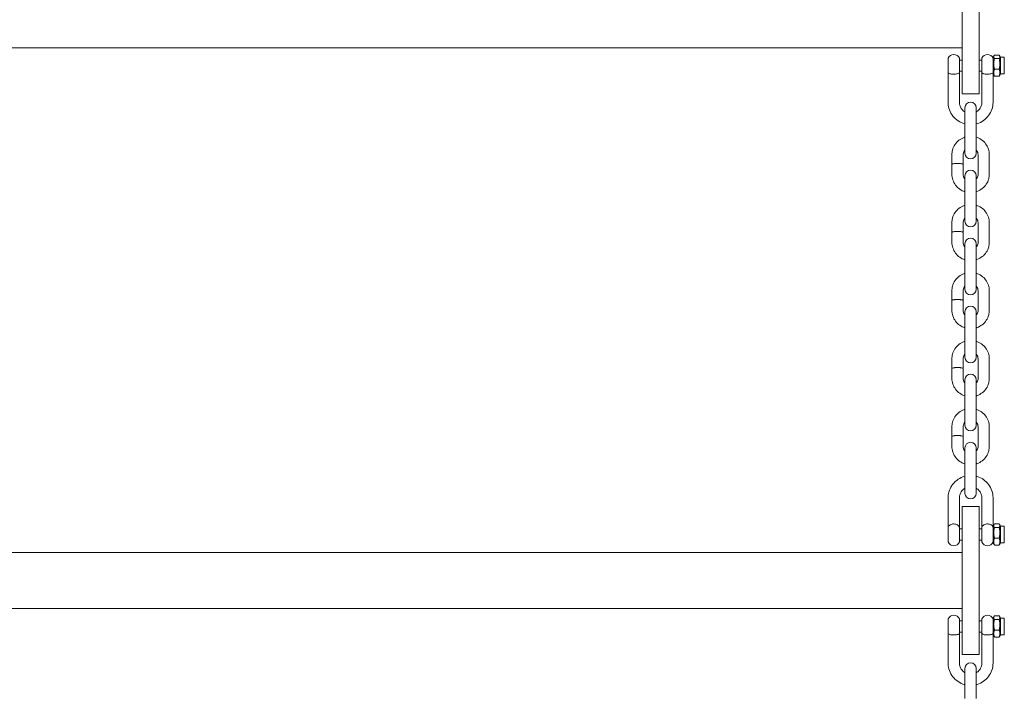
# Model space of a CAD drawing. Units: millimetres. Extents: x -7515 to 378662, y -3372 to 10204.
# Drawn here: x 3488 to 4014, y 5068 to 5427 of the extents above; entities that cross this region are included whole.
import ezdxf

# ---------------------------------------------------------------- set-up
doc = ezdxf.new("R2010")
doc.units = ezdxf.units.MM
doc.layers.add('Opvangzone', color=7, linetype='Continuous', true_color=0x00a19a)
doc.layers.add('Toestel 2D', color=7, linetype='Continuous', lineweight=20)

# ---------------------------------------------------------------- blocks, each defined once
blk = doc.blocks.new('WP-SC10-3')
at = {"layer": 'Toestel 2D'}
for p, q in [((3488.65, 6215.79, 133.54), (3488.65, 6264.94, 133.54)), ((3497.65, 6264.94, 133.54), (3497.65, 6215.79, 133.54)), ((2906.65, 6222.61, 133.54), (3488.65, 6222.61, 133.54)), ((3505.15, 6217.49, 133.54), (3505.64, 6218.34, 133.54)), ((3505.15, 6217.49, 133.54), (3505.15, 6208.66, 133.54)), ((3505.92, 6218.71, 133.54), (3508.39, 6218.71, 133.54)), ((3509.15, 6217.49, 133.54), (3508.66, 6218.34, 133.54)), ((3509.15, 6217.49, 133.54), (3509.15, 6208.59, 133.54)), ((3509.15, 6217.49, 133.54), (3511.15, 6217.49, 133.54)), ((3511.15, 6217.49, 133.54), (3511.15, 6208.59, 133.54)), ((3481.15, 6209.11, 133.54), (3481.15, 6217.04, 133.54)), ((3487.15, 6209.11, 133.54), (3487.15, 6217.04, 133.54)), ((3487.15, 6216.04, 133.54), (3488.65, 6216.04, 133.54)), ((3488.65, 6215.79, 133.54), (3488.65, 6198.04, 133.54)), ((3497.65, 6216.04, 133.54), (3499.15, 6216.04, 133.54)), ((3497.65, 6198.04, 133.54), (3497.65, 6215.79, 133.54)), ((3499.15, 6209.11, 133.54), (3499.15, 6217.04, 133.54)), ((3505.92, 6216.79, 133.54), (3508.39, 6216.79, 133.54)), ((3481.15, 6209.11, 133.54), (3481.15, 6193.38, 133.54)), ((3487.15, 6210.04, 133.54), (3488.65, 6210.04, 133.54)), ((3487.15, 6209.11, 133.54), (3487.15, 6193.38, 133.54)), ((3497.65, 6210.04, 133.54), (3499.15, 6210.04, 133.54)), ((3499.15, 6193.38, 133.54), (3499.15, 6209.11, 133.54)), ((3505.15, 6193.38, 133.54), (3505.15, 6208.66, 133.54)), ((3505.15, 6208.59, 133.54), (3505.64, 6207.74, 133.54)), ((3505.92, 6211.12, 133.54), (3508.39, 6211.12, 133.54)), ((3505.92, 6207.36, 133.54), (3508.39, 6207.36, 133.54)), ((3509.15, 6208.59, 133.54), (3508.66, 6207.74, 133.54)), ((3509.15, 6208.59, 133.54), (3511.15, 6208.59, 133.54)), ((3497.65, 6198.04, 133.54), (3488.65, 6198.04, 133.54)), ((3490.15, 6190.55, 133.54), (3490.15, 6184.83, 133.54)), ((3496.15, 6184.83, 133.54), (3496.15, 6190.55, 133.54)), ((3490.15, 6174.51, 133.54), (3490.15, 6184.83, 133.54)), ((3496.15, 6174.51, 133.54), (3496.15, 6184.83, 133.54)), ((3490.15, 6174.51, 133.54), (3490.15, 6166.23, 133.54)), ((3496.15, 6166.23, 133.54), (3496.15, 6174.51, 133.54)), ((3483.15, 6165.36, 133.54), (3483.15, 6160.23, 133.54)), ((3489.15, 6165.36, 133.54), (3489.15, 6160.23, 133.54)), ((3497.15, 6155.04, 133.54), (3497.15, 6165.36, 133.54)), ((3503.15, 6155.04, 133.54), (3503.15, 6165.36, 133.54)), ((3483.15, 6160.18, 133.54), (3483.15, 6155.04, 133.54)), ((3489.15, 6160.18, 133.54), (3489.15, 6155.04, 133.54)), ((3490.15, 6154.18, 133.54), (3490.15, 6148.46, 133.54)), ((3496.15, 6148.46, 133.54), (3496.15, 6154.18, 133.54)), ((3490.15, 6138.14, 133.54), (3490.15, 6148.46, 133.54)), ((3496.15, 6138.14, 133.54), (3496.15, 6148.46, 133.54)), ((3490.15, 6138.14, 133.54), (3490.15, 6129.86, 133.54)), ((3496.15, 6129.86, 133.54), (3496.15, 6138.14, 133.54)), ((3483.15, 6128.99, 133.54), (3483.15, 6123.86, 133.54)), ((3489.15, 6128.99, 133.54), (3489.15, 6123.86, 133.54)), ((3497.15, 6118.67, 133.54), (3497.15, 6128.99, 133.54)), ((3503.15, 6118.67, 133.54), (3503.15, 6128.99, 133.54)), ((3483.15, 6123.81, 133.54), (3483.15, 6118.67, 133.54)), ((3489.15, 6123.81, 133.54), (3489.15, 6118.67, 133.54)), ((3490.15, 6117.81, 133.54), (3490.15, 6112.09, 133.54)), ((3496.15, 6112.09, 133.54), (3496.15, 6117.81, 133.54)), ((3490.15, 6101.77, 133.54), (3490.15, 6112.09, 133.54)), ((3496.15, 6101.77, 133.54), (3496.15, 6112.09, 133.54)), ((3490.15, 6101.77, 133.54), (3490.15, 6093.49, 133.54)), ((3496.15, 6093.49, 133.54), (3496.15, 6101.77, 133.54)), ((3483.15, 6092.62, 133.54), (3483.15, 6087.49, 133.54)), ((3489.15, 6092.62, 133.54), (3489.15, 6087.49, 133.54)), ((3497.15, 6082.3, 133.54), (3497.15, 6092.62, 133.54)), ((3503.15, 6082.3, 133.54), (3503.15, 6092.62, 133.54)), ((3483.15, 6087.44, 133.54), (3483.15, 6082.3, 133.54)), ((3489.15, 6087.44, 133.54), (3489.15, 6082.3, 133.54)), ((3490.15, 6081.44, 133.54), (3490.15, 6075.72, 133.54)), ((3496.15, 6075.72, 133.54), (3496.15, 6081.44, 133.54)), ((3490.15, 6065.4, 133.54), (3490.15, 6075.72, 133.54)), ((3496.15, 6065.4, 133.54), (3496.15, 6075.72, 133.54)), ((3490.15, 6065.4, 133.54), (3490.15, 6057.12, 133.54)), ((3496.15, 6057.12, 133.54), (3496.15, 6065.4, 133.54)), ((3483.15, 6056.25, 133.54), (3483.15, 6051.12, 133.54)), ((3489.15, 6056.25, 133.54), (3489.15, 6051.12, 133.54)), ((3497.15, 6045.93, 133.54), (3497.15, 6056.25, 133.54)), ((3503.15, 6045.93, 133.54), (3503.15, 6056.25, 133.54)), ((3483.15, 6051.07, 133.54), (3483.15, 6045.93, 133.54)), ((3489.15, 6051.07, 133.54), (3489.15, 6045.93, 133.54)), ((3490.15, 6045.07, 133.54), (3490.15, 6039.35, 133.54)), ((3496.15, 6039.35, 133.54), (3496.15, 6045.07, 133.54)), ((3490.15, 6029.03, 133.54), (3490.15, 6039.35, 133.54)), ((3496.15, 6029.03, 133.54), (3496.15, 6039.35, 133.54)), ((3490.15, 6029.03, 133.54), (3490.15, 6020.75, 133.54)), ((3496.15, 6020.75, 133.54), (3496.15, 6029.03, 133.54)), ((3483.15, 6019.88, 133.54), (3483.15, 6014.75, 133.54)), ((3489.15, 6019.88, 133.54), (3489.15, 6014.75, 133.54)), ((3497.15, 6009.56, 133.54), (3497.15, 6019.88, 133.54)), ((3503.15, 6009.56, 133.54), (3503.15, 6019.88, 133.54)), ((3483.15, 6014.7, 133.54), (3483.15, 6009.56, 133.54)), ((3489.15, 6014.7, 133.54), (3489.15, 6009.56, 133.54)), ((3490.15, 6008.7, 133.54), (3490.15, 6002.98, 133.54)), ((3496.15, 6002.98, 133.54), (3496.15, 6008.7, 133.54)), ((3490.15, 5992.66, 133.54), (3490.15, 6002.98, 133.54)), ((3496.15, 5992.66, 133.54), (3496.15, 6002.98, 133.54)), ((3490.15, 5992.66, 133.54), (3490.15, 5984.38, 133.54)), ((3496.15, 5984.38, 133.54), (3496.15, 5992.66, 133.54)), ((3481.15, 5966.38, 133.54), (3481.15, 5982.04, 133.54)), ((3487.15, 5966.38, 133.54), (3487.15, 5982.04, 133.54)), ((3499.15, 5982.04, 133.54), (3499.15, 5966.38, 133.54)), ((3505.15, 5982.04, 133.54), (3505.15, 5966.83, 133.54)), ((3488.65, 5977.38, 133.54), (3488.65, 5965.13, 133.54)), ((3497.65, 5977.38, 133.54), (3488.65, 5977.38, 133.54)), ((3497.65, 5965.13, 133.54), (3497.65, 5977.38, 133.54)), ((3481.15, 5958.38, 133.54), (3481.15, 5966.38, 133.54)), ((3487.15, 5958.38, 133.54), (3487.15, 5966.38, 133.54)), ((3487.15, 5965.38, 133.54), (3488.65, 5965.38, 133.54)), ((3488.65, 5915.98, 133.54), (3488.65, 5965.13, 133.54)), ((3497.65, 5965.38, 133.54), (3499.15, 5965.38, 133.54)), ((3497.65, 5965.13, 133.54), (3497.65, 5915.98, 133.54)), ((3499.15, 5958.38, 133.54), (3499.15, 5966.38, 133.54)), ((3505.15, 5966.83, 133.54), (3505.64, 5967.68, 133.54)), ((3505.15, 5966.83, 133.54), (3505.15, 5957.93, 133.54)), ((3505.92, 5968.05, 133.54), (3508.39, 5968.05, 133.54)), ((3505.92, 5966.13, 133.54), (3508.39, 5966.13, 133.54)), ((3509.15, 5966.83, 133.54), (3508.66, 5967.68, 133.54)), ((3509.15, 5966.83, 133.54), (3509.15, 5957.93, 133.54)), ((3509.15, 5966.83, 133.54), (3511.15, 5966.83, 133.54)), ((3511.15, 5966.83, 133.54), (3511.15, 5957.93, 133.54)), ((3505.92, 5960.46, 133.54), (3508.39, 5960.46, 133.54)), ((3487.15, 5959.38, 133.54), (3488.65, 5959.38, 133.54)), ((3497.65, 5959.38, 133.54), (3499.15, 5959.38, 133.54)), ((3505.15, 5957.93, 133.54), (3505.64, 5957.08, 133.54)), ((3505.92, 5956.7, 133.54), (3508.39, 5956.7, 133.54)), ((3509.15, 5957.93, 133.54), (3508.66, 5957.08, 133.54)), ((3509.15, 5957.93, 133.54), (3511.15, 5957.93, 133.54)), ((2906.65, 5952.8, 133.54), (3488.65, 5952.8, 133.54)), ((2906.65, 5922.8, 133.54), (3488.65, 5922.8, 133.54)), ((3505.15, 5917.68, 133.54), (3505.64, 5918.53, 133.54)), ((3505.15, 5917.68, 133.54), (3505.15, 5908.85, 133.54)), ((3505.92, 5918.9, 133.54), (3508.39, 5918.9, 133.54)), ((3509.15, 5917.68, 133.54), (3508.66, 5918.53, 133.54)), ((3509.15, 5917.68, 133.54), (3509.15, 5908.78, 133.54)), ((3509.15, 5917.68, 133.54), (3511.15, 5917.68, 133.54)), ((3511.15, 5917.68, 133.54), (3511.15, 5908.78, 133.54)), ((3481.15, 5909.3, 133.54), (3481.15, 5917.23, 133.54)), ((3487.15, 5909.3, 133.54), (3487.15, 5917.23, 133.54)), ((3487.15, 5916.23, 133.54), (3488.65, 5916.23, 133.54)), ((3488.65, 5915.98, 133.54), (3488.65, 5898.23, 133.54)), ((3497.65, 5916.23, 133.54), (3499.15, 5916.23, 133.54)), ((3497.65, 5898.23, 133.54), (3497.65, 5915.98, 133.54)), ((3499.15, 5909.3, 133.54), (3499.15, 5917.23, 133.54)), ((3505.92, 5916.98, 133.54), (3508.39, 5916.98, 133.54)), ((3481.15, 5909.3, 133.54), (3481.15, 5893.57, 133.54)), ((3487.15, 5910.23, 133.54), (3488.65, 5910.23, 133.54)), ((3487.15, 5909.3, 133.54), (3487.15, 5893.57, 133.54)), ((3497.65, 5910.23, 133.54), (3499.15, 5910.23, 133.54)), ((3499.15, 5893.57, 133.54), (3499.15, 5909.3, 133.54)), ((3505.15, 5893.57, 133.54), (3505.15, 5908.85, 133.54)), ((3505.15, 5908.78, 133.54), (3505.64, 5907.93, 133.54)), ((3505.92, 5911.31, 133.54), (3508.39, 5911.31, 133.54)), ((3505.92, 5907.55, 133.54), (3508.39, 5907.55, 133.54)), ((3509.15, 5908.78, 133.54), (3508.66, 5907.93, 133.54)), ((3509.15, 5908.78, 133.54), (3511.15, 5908.78, 133.54)), ((3497.65, 5898.23, 133.54), (3488.65, 5898.23, 133.54)), ((3490.15, 5890.74, 133.54), (3490.15, 5885.02, 133.54)), ((3496.15, 5885.02, 133.54), (3496.15, 5890.74, 133.54)), ((3490.15, 5874.7, 133.54), (3490.15, 5885.02, 133.54)), ((3496.15, 5874.7, 133.54), (3496.15, 5885.02, 133.54))]:
    blk.add_line(p, q, dxfattribs=at)
for centre, radius, start, end in [((3484.15, 6215.79, 133.54), 3.25, 22.6199, 157.3801), ((3502.15, 6215.79, 133.54), 3.25, 22.6199, 157.3801), ((3493.15, 6190.55, 133.54), 3, 0, 180), ((3493.15, 6166.23, 133.54), 3, 180, 0), ((3493.15, 6154.18, 133.54), 3, 0, 180), ((3493.15, 6129.86, 133.54), 3, 180, 0), ((3493.15, 6117.81, 133.54), 3, 0, 180), ((3493.15, 6093.49, 133.54), 3, 180, 0), ((3493.15, 6081.44, 133.54), 3, 0, 180), ((3493.15, 6057.12, 133.54), 3, 180, 0), ((3493.15, 6045.07, 133.54), 3, 0, 180), ((3493.15, 6020.75, 133.54), 3, 180, 0), ((3493.15, 6008.7, 133.54), 3, 0, 180), ((3493.15, 5984.38, 133.54), 3, 180, 0), ((3484.15, 5965.13, 133.54), 3.25, 153.0889, 157.3801), ((3484.15, 5965.13, 133.54), 3.25, 22.6199, 26.9111), ((3502.15, 5965.13, 133.54), 3.25, 153.0889, 157.3801), ((3502.15, 5965.13, 133.54), 3.25, 22.6199, 26.9111), ((3484.15, 5959.63, 133.54), 3.25, 202.6199, 337.3801), ((3502.15, 5959.63, 133.54), 3.25, 202.6199, 337.3801), ((3484.15, 5915.98, 133.54), 3.25, 22.6199, 157.3801), ((3502.15, 5915.98, 133.54), 3.25, 22.6199, 157.3801), ((3493.15, 5890.74, 133.54), 3, 0, 180)]:
    blk.add_arc(centre, radius, start, end, dxfattribs=at)
for centre, start_param, end_param in [((3486.15, 6160.23, 133.54), 6.23858, 9.469384), ((3486.15, 6160.18, 133.54), 0, 3.141593), ((3486.15, 6123.86, 133.54), 6.23858, 9.469384), ((3486.15, 6123.81, 133.54), 0, 3.141593), ((3486.15, 6087.49, 133.54), 6.23858, 9.469384), ((3486.15, 6087.44, 133.54), 0, 3.141593), ((3486.15, 6051.12, 133.54), 6.23858, 9.469384), ((3486.15, 6051.07, 133.54), 0, 3.141593), ((3486.15, 6014.75, 133.54), 6.23858, 9.469384), ((3486.15, 6014.7, 133.54), 0, 3.141593)]:
    blk.add_ellipse(centre, major_axis=(3, 0), ratio=0.183704, start_param=start_param, end_param=end_param, dxfattribs=at)
for points, weights in [([(3505.92, 6218.71, 133.54), (3505.08, 6217.75, 133.54), (3505.92, 6216.79, 133.54)], [1, 1.15470053838, 1]), ([(3508.39, 6216.79, 133.54), (3509.22, 6217.75, 133.54), (3508.39, 6218.71, 133.54)], [1, 1.15470053838, 1]), ([(3505.92, 6216.79, 133.54), (3505.08, 6213.96, 133.54), (3505.92, 6211.12, 133.54)], [1, 1.15470053838, 1]), ([(3508.39, 6211.12, 133.54), (3509.22, 6213.96, 133.54), (3508.39, 6216.79, 133.54)], [1, 1.15470053838, 1]), ([(3505.92, 6211.12, 133.54), (3505.08, 6209.24, 133.54), (3505.92, 6207.36, 133.54)], [1, 1.15470053838, 1]), ([(3505.92, 6207.36, 133.54), (3505.75, 6207.56, 133.54), (3505.64, 6207.74, 133.54)], [1, 1.02796877549, 1.04582443295]), ([(3508.39, 6207.36, 133.54), (3509.22, 6209.24, 133.54), (3508.39, 6211.12, 133.54)], [1, 1.15470053838, 1]), ([(3508.66, 6207.74, 133.54), (3508.56, 6207.56, 133.54), (3508.39, 6207.36, 133.54)], [1.04582443295, 1.02796877549, 1]), ([(3505.92, 5968.05, 133.54), (3505.08, 5967.09, 133.54), (3505.92, 5966.13, 133.54)], [1, 1.15470053838, 1]), ([(3505.92, 5966.13, 133.54), (3505.08, 5963.3, 133.54), (3505.92, 5960.46, 133.54)], [1, 1.15470053838, 1]), ([(3508.39, 5966.13, 133.54), (3509.22, 5967.09, 133.54), (3508.39, 5968.05, 133.54)], [1, 1.15470053838, 1]), ([(3508.39, 5960.46, 133.54), (3509.22, 5963.3, 133.54), (3508.39, 5966.13, 133.54)], [1, 1.15470053838, 1]), ([(3505.92, 5960.46, 133.54), (3505.08, 5958.58, 133.54), (3505.92, 5956.7, 133.54)], [1, 1.15470053838, 1]), ([(3508.39, 5956.7, 133.54), (3509.22, 5958.58, 133.54), (3508.39, 5960.46, 133.54)], [1, 1.15470053838, 1]), ([(3505.92, 5956.7, 133.54), (3505.75, 5956.9, 133.54), (3505.64, 5957.08, 133.54)], [1, 1.02796877549, 1.04582443295]), ([(3508.66, 5957.08, 133.54), (3508.56, 5956.9, 133.54), (3508.39, 5956.7, 133.54)], [1.04582443295, 1.02796877549, 1]), ([(3505.92, 5918.9, 133.54), (3505.08, 5917.94, 133.54), (3505.92, 5916.98, 133.54)], [1, 1.15470053838, 1]), ([(3508.39, 5916.98, 133.54), (3509.22, 5917.94, 133.54), (3508.39, 5918.9, 133.54)], [1, 1.15470053838, 1]), ([(3505.92, 5916.98, 133.54), (3505.08, 5914.15, 133.54), (3505.92, 5911.31, 133.54)], [1, 1.15470053838, 1]), ([(3508.39, 5911.31, 133.54), (3509.22, 5914.15, 133.54), (3508.39, 5916.98, 133.54)], [1, 1.15470053838, 1]), ([(3505.92, 5911.31, 133.54), (3505.08, 5909.43, 133.54), (3505.92, 5907.55, 133.54)], [1, 1.15470053838, 1]), ([(3505.92, 5907.55, 133.54), (3505.75, 5907.75, 133.54), (3505.64, 5907.93, 133.54)], [1, 1.02796877549, 1.04582443295]), ([(3508.39, 5907.55, 133.54), (3509.22, 5909.43, 133.54), (3508.39, 5911.31, 133.54)], [1, 1.15470053838, 1]), ([(3508.66, 5907.93, 133.54), (3508.56, 5907.75, 133.54), (3508.39, 5907.55, 133.54)], [1.04582443295, 1.02796877549, 1])]:
    blk.add_rational_spline(points, weights, degree=2, dxfattribs=at)
for points, knots in [([(3487.15, 6209.11, 133.54), (3487.15, 6209.11, 133.54), (3487.15, 6209.11, 133.54), (3487.15, 6209.14, 133.54), (3487.14, 6209.15, 133.54), (3487.03, 6209.09, 133.54), (3486.93, 6209.03, 133.54), (3486.61, 6208.86, 133.54), (3486.36, 6208.76, 133.54), (3485.73, 6208.61, 133.54), (3485.39, 6208.55, 133.54), (3484.69, 6208.49, 133.54), (3484.33, 6208.48, 133.54), (3483.62, 6208.49, 133.54), (3483.27, 6208.51, 133.54), (3482.62, 6208.6, 133.54), (3482.32, 6208.66, 133.54), (3481.77, 6208.82, 133.54), (3481.56, 6208.92, 133.54), (3481.31, 6209.06, 133.54), (3481.24, 6209.12, 133.54), (3481.16, 6209.15, 133.54), (3481.15, 6209.13, 133.54), (3481.15, 6209.11, 133.54)], [0.5683112, 0.5683112, 0.5683112, 0.5683112, 0.5725079, 0.5725079, 0.6215289, 0.6215289, 0.6724661, 0.6724661, 0.7382074, 0.7382074, 0.7943559, 0.7943559, 0.8479063, 0.8479063, 0.9011789, 0.9011789, 0.95802, 0.95802, 1.0266881, 1.0266881, 1.0814054, 1.0814054, 1.1252668, 1.1252668, 1.1252668, 1.1252668]), ([(3505.15, 6209.11, 133.54), (3505.15, 6209.11, 133.54), (3505.15, 6209.11, 133.54), (3505.15, 6209.14, 133.54), (3505.14, 6209.15, 133.54), (3505.03, 6209.09, 133.54), (3504.93, 6209.03, 133.54), (3504.61, 6208.86, 133.54), (3504.36, 6208.76, 133.54), (3503.73, 6208.61, 133.54), (3503.39, 6208.55, 133.54), (3502.69, 6208.49, 133.54), (3502.33, 6208.48, 133.54), (3501.62, 6208.49, 133.54), (3501.27, 6208.51, 133.54), (3500.62, 6208.6, 133.54), (3500.32, 6208.66, 133.54), (3499.77, 6208.82, 133.54), (3499.56, 6208.92, 133.54), (3499.31, 6209.06, 133.54), (3499.24, 6209.12, 133.54), (3499.16, 6209.15, 133.54), (3499.15, 6209.13, 133.54), (3499.15, 6209.11, 133.54)], [0.5683112, 0.5683112, 0.5683112, 0.5683112, 0.5725079, 0.5725079, 0.6215289, 0.6215289, 0.6724661, 0.6724661, 0.7382074, 0.7382074, 0.7943559, 0.7943559, 0.8479063, 0.8479063, 0.9011789, 0.9011789, 0.95802, 0.95802, 1.0266881, 1.0266881, 1.0814054, 1.0814054, 1.1252668, 1.1252668, 1.1252668, 1.1252668]), ([(3490.15, 6181.91, 133.54), (3489.78, 6182, 133.54), (3489.42, 6182.11, 133.54), (3487.85, 6182.67, 133.54), (3486.72, 6183.3, 133.54), (3484.7, 6184.87, 133.54), (3483.83, 6185.82, 133.54), (3482.42, 6187.93, 133.54), (3481.89, 6189.1, 133.54), (3481.29, 6191.32, 133.54), (3481.15, 6192.35, 133.54), (3481.15, 6193.38, 133.54)], [8.107697, 8.107697, 8.107697, 8.107697, 8.203345, 8.203345, 8.525179, 8.525179, 8.845765, 8.845765, 9.164841, 9.164841, 9.424778, 9.424778, 9.424778, 9.424778]), ([(3490.15, 6188.31, 133.54), (3489.9, 6188.46, 133.54), (3489.66, 6188.61, 133.54), (3488.93, 6189.17, 133.54), (3488.5, 6189.64, 133.54), (3487.79, 6190.67, 133.54), (3487.53, 6191.25, 133.54), (3487.22, 6192.35, 133.54), (3487.15, 6192.86, 133.54), (3487.15, 6193.38, 133.54)], [8.373885, 8.373885, 8.373885, 8.373885, 8.517854, 8.517854, 8.836042, 8.836042, 9.158456, 9.158456, 9.424778, 9.424778, 9.424778, 9.424778]), ([(3499.15, 6193.38, 133.54), (3499.15, 6192.75, 133.54), (3499.05, 6192.11, 133.54), (3498.63, 6190.92, 133.54), (3498.33, 6190.35, 133.54), (3497.55, 6189.35, 133.54), (3497.08, 6188.91, 133.54), (3496.42, 6188.47, 133.54), (3496.29, 6188.39, 133.54), (3496.15, 6188.31, 133.54)], [6.283185, 6.283185, 6.283185, 6.283185, 6.610292, 6.610292, 6.935765, 6.935765, 7.257323, 7.257323, 7.334079, 7.334079, 7.334079, 7.334079]), ([(3505.15, 6193.38, 133.54), (3505.15, 6192.12, 133.54), (3504.95, 6190.86, 133.54), (3504.15, 6188.47, 133.54), (3503.55, 6187.34, 133.54), (3502.03, 6185.31, 133.54), (3501.11, 6184.42, 133.54), (3499.02, 6182.96, 133.54), (3497.85, 6182.4, 133.54), (3496.47, 6181.99, 133.54), (3496.31, 6181.95, 133.54), (3496.15, 6181.91, 133.54)], [6.283185, 6.283185, 6.283185, 6.283185, 6.600761, 6.600761, 6.918832, 6.918832, 7.238168, 7.238168, 7.559004, 7.559004, 7.600266, 7.600266, 7.600266, 7.600266]), ([(3490.15, 6174.79, 133.54), (3490.02, 6174.75, 133.54), (3489.88, 6174.7, 133.54), (3488.74, 6174.29, 133.54), (3487.79, 6173.77, 133.54), (3486.11, 6172.46, 133.54), (3485.38, 6171.67, 133.54), (3484.21, 6169.91, 133.54), (3483.77, 6168.93, 133.54), (3483.27, 6167.08, 133.54), (3483.15, 6166.22, 133.54), (3483.15, 6165.36, 133.54)], [3.447756, 3.447756, 3.447756, 3.447756, 3.490986, 3.490986, 3.813128, 3.813128, 4.133807, 4.133807, 4.452726, 4.452726, 4.712389, 4.712389, 4.712389, 4.712389]), ([(3503.15, 6165.36, 133.54), (3503.15, 6166.41, 133.54), (3502.98, 6167.46, 133.54), (3502.32, 6169.46, 133.54), (3501.82, 6170.4, 133.54), (3500.55, 6172.09, 133.54), (3499.78, 6172.83, 133.54), (3498.07, 6174.03, 133.54), (3497.14, 6174.48, 133.54), (3496.15, 6174.79, 133.54)], [1.570796, 1.570796, 1.570796, 1.570796, 1.887976, 1.887976, 2.205727, 2.205727, 2.524946, 2.524946, 2.83543, 2.83543, 2.83543, 2.83543]), ([(3490.15, 6167.93, 133.54), (3490.03, 6167.8, 133.54), (3489.92, 6167.66, 133.54), (3489.58, 6167.17, 133.54), (3489.4, 6166.78, 133.54), (3489.2, 6166.05, 133.54), (3489.15, 6165.71, 133.54), (3489.15, 6165.36, 133.54)], [3.9831988, 3.9831988, 3.9831988, 3.9831988, 4.1191818, 4.1191818, 4.4430097, 4.4430097, 4.712389, 4.712389, 4.712389, 4.712389]), ([(3497.15, 6165.36, 133.54), (3497.15, 6165.79, 133.54), (3497.08, 6166.21, 133.54), (3496.8, 6167.01, 133.54), (3496.59, 6167.39, 133.54), (3496.27, 6167.8, 133.54), (3496.21, 6167.86, 133.54), (3496.15, 6167.93, 133.54)], [1.5707963, 1.5707963, 1.5707963, 1.5707963, 1.9026162, 1.9026162, 2.2315872, 2.2315872, 2.2999865, 2.2999865, 2.2999865, 2.2999865]), ([(3483.15, 6155.04, 133.54), (3483.15, 6153.99, 133.54), (3483.32, 6152.94, 133.54), (3483.99, 6150.95, 133.54), (3484.48, 6150, 133.54), (3485.75, 6148.32, 133.54), (3486.52, 6147.57, 133.54), (3488.23, 6146.38, 133.54), (3489.17, 6145.92, 133.54), (3490.15, 6145.62, 133.54)], [4.712389, 4.712389, 4.712389, 4.712389, 5.029568, 5.029568, 5.34732, 5.34732, 5.666539, 5.666539, 5.977022, 5.977022, 5.977022, 5.977022]), ([(3489.15, 6155.04, 133.54), (3489.15, 6154.62, 133.54), (3489.22, 6154.19, 133.54), (3489.5, 6153.39, 133.54), (3489.71, 6153.02, 133.54), (3490.03, 6152.61, 133.54), (3490.09, 6152.54, 133.54), (3490.15, 6152.48, 133.54)], [4.712389, 4.712389, 4.712389, 4.712389, 5.0442089, 5.0442089, 5.3731798, 5.3731798, 5.4415792, 5.4415792, 5.4415792, 5.4415792]), ([(3496.15, 6145.62, 133.54), (3496.29, 6145.66, 133.54), (3496.42, 6145.7, 133.54), (3497.57, 6146.11, 133.54), (3498.51, 6146.63, 133.54), (3500.19, 6147.95, 133.54), (3500.92, 6148.73, 133.54), (3502.1, 6150.5, 133.54), (3502.54, 6151.47, 133.54), (3503.04, 6153.32, 133.54), (3503.15, 6154.18, 133.54), (3503.15, 6155.04, 133.54)], [6.589348, 6.589348, 6.589348, 6.589348, 6.632579, 6.632579, 6.954721, 6.954721, 7.2754, 7.2754, 7.594318, 7.594318, 7.853982, 7.853982, 7.853982, 7.853982]), ([(3496.15, 6152.48, 133.54), (3496.27, 6152.61, 133.54), (3496.38, 6152.75, 133.54), (3496.72, 6153.24, 133.54), (3496.9, 6153.62, 133.54), (3497.1, 6154.35, 133.54), (3497.15, 6154.7, 133.54), (3497.15, 6155.04, 133.54)], [7.1247914, 7.1247914, 7.1247914, 7.1247914, 7.2607744, 7.2607744, 7.5846024, 7.5846024, 7.8539816, 7.8539816, 7.8539816, 7.8539816]), ([(3490.15, 6138.42, 133.54), (3490.02, 6138.38, 133.54), (3489.88, 6138.33, 133.54), (3488.74, 6137.92, 133.54), (3487.79, 6137.4, 133.54), (3486.11, 6136.09, 133.54), (3485.38, 6135.3, 133.54), (3484.21, 6133.54, 133.54), (3483.77, 6132.56, 133.54), (3483.27, 6130.71, 133.54), (3483.15, 6129.85, 133.54), (3483.15, 6128.99, 133.54)], [3.447756, 3.447756, 3.447756, 3.447756, 3.490986, 3.490986, 3.813128, 3.813128, 4.133807, 4.133807, 4.452726, 4.452726, 4.712389, 4.712389, 4.712389, 4.712389]), ([(3503.15, 6128.99, 133.54), (3503.15, 6130.04, 133.54), (3502.98, 6131.09, 133.54), (3502.32, 6133.09, 133.54), (3501.82, 6134.03, 133.54), (3500.55, 6135.72, 133.54), (3499.78, 6136.46, 133.54), (3498.07, 6137.66, 133.54), (3497.14, 6138.11, 133.54), (3496.15, 6138.42, 133.54)], [1.570796, 1.570796, 1.570796, 1.570796, 1.887976, 1.887976, 2.205727, 2.205727, 2.524946, 2.524946, 2.83543, 2.83543, 2.83543, 2.83543]), ([(3490.15, 6131.56, 133.54), (3490.03, 6131.43, 133.54), (3489.92, 6131.29, 133.54), (3489.58, 6130.8, 133.54), (3489.4, 6130.41, 133.54), (3489.2, 6129.68, 133.54), (3489.15, 6129.34, 133.54), (3489.15, 6128.99, 133.54)], [3.9831988, 3.9831988, 3.9831988, 3.9831988, 4.1191818, 4.1191818, 4.4430097, 4.4430097, 4.712389, 4.712389, 4.712389, 4.712389]), ([(3497.15, 6128.99, 133.54), (3497.15, 6129.42, 133.54), (3497.08, 6129.84, 133.54), (3496.8, 6130.64, 133.54), (3496.59, 6131.02, 133.54), (3496.27, 6131.42, 133.54), (3496.21, 6131.49, 133.54), (3496.15, 6131.56, 133.54)], [1.5707963, 1.5707963, 1.5707963, 1.5707963, 1.9026162, 1.9026162, 2.2315872, 2.2315872, 2.2999865, 2.2999865, 2.2999865, 2.2999865]), ([(3483.15, 6118.67, 133.54), (3483.15, 6117.62, 133.54), (3483.32, 6116.57, 133.54), (3483.99, 6114.58, 133.54), (3484.48, 6113.63, 133.54), (3485.75, 6111.94, 133.54), (3486.52, 6111.2, 133.54), (3488.23, 6110.01, 133.54), (3489.17, 6109.55, 133.54), (3490.15, 6109.25, 133.54)], [4.712389, 4.712389, 4.712389, 4.712389, 5.029568, 5.029568, 5.34732, 5.34732, 5.666539, 5.666539, 5.977022, 5.977022, 5.977022, 5.977022]), ([(3489.15, 6118.67, 133.54), (3489.15, 6118.25, 133.54), (3489.22, 6117.82, 133.54), (3489.5, 6117.02, 133.54), (3489.71, 6116.65, 133.54), (3490.03, 6116.24, 133.54), (3490.09, 6116.17, 133.54), (3490.15, 6116.1, 133.54)], [4.712389, 4.712389, 4.712389, 4.712389, 5.0442089, 5.0442089, 5.3731798, 5.3731798, 5.4415792, 5.4415792, 5.4415792, 5.4415792]), ([(3496.15, 6109.25, 133.54), (3496.29, 6109.29, 133.54), (3496.42, 6109.33, 133.54), (3497.57, 6109.74, 133.54), (3498.51, 6110.26, 133.54), (3500.19, 6111.57, 133.54), (3500.92, 6112.36, 133.54), (3502.1, 6114.13, 133.54), (3502.54, 6115.1, 133.54), (3503.04, 6116.95, 133.54), (3503.15, 6117.81, 133.54), (3503.15, 6118.67, 133.54)], [6.589348, 6.589348, 6.589348, 6.589348, 6.632579, 6.632579, 6.954721, 6.954721, 7.2754, 7.2754, 7.594318, 7.594318, 7.853982, 7.853982, 7.853982, 7.853982]), ([(3496.15, 6116.1, 133.54), (3496.27, 6116.24, 133.54), (3496.38, 6116.38, 133.54), (3496.72, 6116.87, 133.54), (3496.9, 6117.25, 133.54), (3497.1, 6117.98, 133.54), (3497.15, 6118.33, 133.54), (3497.15, 6118.67, 133.54)], [7.1247914, 7.1247914, 7.1247914, 7.1247914, 7.2607744, 7.2607744, 7.5846024, 7.5846024, 7.8539816, 7.8539816, 7.8539816, 7.8539816]), ([(3490.15, 6102.05, 133.54), (3490.02, 6102.01, 133.54), (3489.88, 6101.96, 133.54), (3488.74, 6101.55, 133.54), (3487.79, 6101.03, 133.54), (3486.11, 6099.72, 133.54), (3485.38, 6098.93, 133.54), (3484.21, 6097.17, 133.54), (3483.77, 6096.19, 133.54), (3483.27, 6094.34, 133.54), (3483.15, 6093.48, 133.54), (3483.15, 6092.62, 133.54)], [3.447756, 3.447756, 3.447756, 3.447756, 3.490986, 3.490986, 3.813128, 3.813128, 4.133807, 4.133807, 4.452726, 4.452726, 4.712389, 4.712389, 4.712389, 4.712389]), ([(3503.15, 6092.62, 133.54), (3503.15, 6093.67, 133.54), (3502.98, 6094.72, 133.54), (3502.32, 6096.72, 133.54), (3501.82, 6097.66, 133.54), (3500.55, 6099.35, 133.54), (3499.78, 6100.09, 133.54), (3498.07, 6101.29, 133.54), (3497.14, 6101.74, 133.54), (3496.15, 6102.05, 133.54)], [1.570796, 1.570796, 1.570796, 1.570796, 1.887976, 1.887976, 2.205727, 2.205727, 2.524946, 2.524946, 2.83543, 2.83543, 2.83543, 2.83543]), ([(3490.15, 6095.19, 133.54), (3490.03, 6095.06, 133.54), (3489.92, 6094.92, 133.54), (3489.58, 6094.43, 133.54), (3489.4, 6094.04, 133.54), (3489.2, 6093.31, 133.54), (3489.15, 6092.97, 133.54), (3489.15, 6092.62, 133.54)], [3.9831988, 3.9831988, 3.9831988, 3.9831988, 4.1191818, 4.1191818, 4.4430097, 4.4430097, 4.712389, 4.712389, 4.712389, 4.712389]), ([(3497.15, 6092.62, 133.54), (3497.15, 6093.05, 133.54), (3497.08, 6093.47, 133.54), (3496.8, 6094.27, 133.54), (3496.59, 6094.65, 133.54), (3496.27, 6095.05, 133.54), (3496.21, 6095.12, 133.54), (3496.15, 6095.19, 133.54)], [1.5707963, 1.5707963, 1.5707963, 1.5707963, 1.9026162, 1.9026162, 2.2315872, 2.2315872, 2.2999865, 2.2999865, 2.2999865, 2.2999865]), ([(3483.15, 6082.3, 133.54), (3483.15, 6081.25, 133.54), (3483.32, 6080.2, 133.54), (3483.99, 6078.21, 133.54), (3484.48, 6077.26, 133.54), (3485.75, 6075.57, 133.54), (3486.52, 6074.83, 133.54), (3488.23, 6073.64, 133.54), (3489.17, 6073.18, 133.54), (3490.15, 6072.88, 133.54)], [4.712389, 4.712389, 4.712389, 4.712389, 5.029568, 5.029568, 5.34732, 5.34732, 5.666539, 5.666539, 5.977022, 5.977022, 5.977022, 5.977022]), ([(3489.15, 6082.3, 133.54), (3489.15, 6081.88, 133.54), (3489.22, 6081.45, 133.54), (3489.5, 6080.65, 133.54), (3489.71, 6080.28, 133.54), (3490.03, 6079.87, 133.54), (3490.09, 6079.8, 133.54), (3490.15, 6079.73, 133.54)], [4.712389, 4.712389, 4.712389, 4.712389, 5.0442089, 5.0442089, 5.3731798, 5.3731798, 5.4415792, 5.4415792, 5.4415792, 5.4415792]), ([(3496.15, 6072.88, 133.54), (3496.29, 6072.92, 133.54), (3496.42, 6072.96, 133.54), (3497.57, 6073.37, 133.54), (3498.51, 6073.89, 133.54), (3500.19, 6075.2, 133.54), (3500.92, 6075.99, 133.54), (3502.1, 6077.76, 133.54), (3502.54, 6078.73, 133.54), (3503.04, 6080.58, 133.54), (3503.15, 6081.44, 133.54), (3503.15, 6082.3, 133.54)], [6.589348, 6.589348, 6.589348, 6.589348, 6.632579, 6.632579, 6.954721, 6.954721, 7.2754, 7.2754, 7.594318, 7.594318, 7.853982, 7.853982, 7.853982, 7.853982]), ([(3496.15, 6079.73, 133.54), (3496.27, 6079.87, 133.54), (3496.38, 6080.01, 133.54), (3496.72, 6080.5, 133.54), (3496.9, 6080.88, 133.54), (3497.1, 6081.61, 133.54), (3497.15, 6081.96, 133.54), (3497.15, 6082.3, 133.54)], [7.1247914, 7.1247914, 7.1247914, 7.1247914, 7.2607744, 7.2607744, 7.5846024, 7.5846024, 7.8539816, 7.8539816, 7.8539816, 7.8539816]), ([(3490.15, 6065.68, 133.54), (3490.02, 6065.64, 133.54), (3489.88, 6065.59, 133.54), (3488.74, 6065.18, 133.54), (3487.79, 6064.66, 133.54), (3486.11, 6063.35, 133.54), (3485.38, 6062.56, 133.54), (3484.21, 6060.8, 133.54), (3483.77, 6059.82, 133.54), (3483.27, 6057.97, 133.54), (3483.15, 6057.11, 133.54), (3483.15, 6056.25, 133.54)], [3.447756, 3.447756, 3.447756, 3.447756, 3.490986, 3.490986, 3.813128, 3.813128, 4.133807, 4.133807, 4.452726, 4.452726, 4.712389, 4.712389, 4.712389, 4.712389]), ([(3503.15, 6056.25, 133.54), (3503.15, 6057.3, 133.54), (3502.98, 6058.35, 133.54), (3502.32, 6060.35, 133.54), (3501.82, 6061.29, 133.54), (3500.55, 6062.98, 133.54), (3499.78, 6063.72, 133.54), (3498.07, 6064.92, 133.54), (3497.14, 6065.37, 133.54), (3496.15, 6065.68, 133.54)], [1.570796, 1.570796, 1.570796, 1.570796, 1.887976, 1.887976, 2.205727, 2.205727, 2.524946, 2.524946, 2.83543, 2.83543, 2.83543, 2.83543]), ([(3490.15, 6058.82, 133.54), (3490.03, 6058.69, 133.54), (3489.92, 6058.55, 133.54), (3489.58, 6058.05, 133.54), (3489.4, 6057.67, 133.54), (3489.2, 6056.94, 133.54), (3489.15, 6056.6, 133.54), (3489.15, 6056.25, 133.54)], [3.9831988, 3.9831988, 3.9831988, 3.9831988, 4.1191818, 4.1191818, 4.4430097, 4.4430097, 4.712389, 4.712389, 4.712389, 4.712389]), ([(3497.15, 6056.25, 133.54), (3497.15, 6056.68, 133.54), (3497.08, 6057.1, 133.54), (3496.8, 6057.9, 133.54), (3496.59, 6058.28, 133.54), (3496.27, 6058.68, 133.54), (3496.21, 6058.75, 133.54), (3496.15, 6058.82, 133.54)], [1.5707963, 1.5707963, 1.5707963, 1.5707963, 1.9026162, 1.9026162, 2.2315872, 2.2315872, 2.2999865, 2.2999865, 2.2999865, 2.2999865]), ([(3483.15, 6045.93, 133.54), (3483.15, 6044.88, 133.54), (3483.32, 6043.83, 133.54), (3483.99, 6041.84, 133.54), (3484.48, 6040.89, 133.54), (3485.75, 6039.2, 133.54), (3486.52, 6038.46, 133.54), (3488.23, 6037.27, 133.54), (3489.17, 6036.81, 133.54), (3490.15, 6036.51, 133.54)], [4.712389, 4.712389, 4.712389, 4.712389, 5.029568, 5.029568, 5.34732, 5.34732, 5.666539, 5.666539, 5.977022, 5.977022, 5.977022, 5.977022]), ([(3489.15, 6045.93, 133.54), (3489.15, 6045.51, 133.54), (3489.22, 6045.08, 133.54), (3489.5, 6044.28, 133.54), (3489.71, 6043.91, 133.54), (3490.03, 6043.5, 133.54), (3490.09, 6043.43, 133.54), (3490.15, 6043.36, 133.54)], [4.712389, 4.712389, 4.712389, 4.712389, 5.0442089, 5.0442089, 5.3731798, 5.3731798, 5.4415792, 5.4415792, 5.4415792, 5.4415792]), ([(3496.15, 6036.51, 133.54), (3496.29, 6036.55, 133.54), (3496.42, 6036.59, 133.54), (3497.57, 6037, 133.54), (3498.51, 6037.52, 133.54), (3500.19, 6038.83, 133.54), (3500.92, 6039.62, 133.54), (3502.1, 6041.39, 133.54), (3502.54, 6042.36, 133.54), (3503.04, 6044.21, 133.54), (3503.15, 6045.07, 133.54), (3503.15, 6045.93, 133.54)], [6.589348, 6.589348, 6.589348, 6.589348, 6.632579, 6.632579, 6.954721, 6.954721, 7.2754, 7.2754, 7.594318, 7.594318, 7.853982, 7.853982, 7.853982, 7.853982]), ([(3496.15, 6043.36, 133.54), (3496.27, 6043.5, 133.54), (3496.38, 6043.64, 133.54), (3496.72, 6044.13, 133.54), (3496.9, 6044.51, 133.54), (3497.1, 6045.24, 133.54), (3497.15, 6045.59, 133.54), (3497.15, 6045.93, 133.54)], [7.1247914, 7.1247914, 7.1247914, 7.1247914, 7.2607744, 7.2607744, 7.5846024, 7.5846024, 7.8539816, 7.8539816, 7.8539816, 7.8539816]), ([(3490.15, 6029.31, 133.54), (3490.02, 6029.27, 133.54), (3489.88, 6029.22, 133.54), (3488.74, 6028.81, 133.54), (3487.79, 6028.29, 133.54), (3486.11, 6026.98, 133.54), (3485.38, 6026.19, 133.54), (3484.21, 6024.42, 133.54), (3483.77, 6023.45, 133.54), (3483.27, 6021.6, 133.54), (3483.15, 6020.74, 133.54), (3483.15, 6019.88, 133.54)], [3.447756, 3.447756, 3.447756, 3.447756, 3.490986, 3.490986, 3.813128, 3.813128, 4.133807, 4.133807, 4.452726, 4.452726, 4.712389, 4.712389, 4.712389, 4.712389]), ([(3503.15, 6019.88, 133.54), (3503.15, 6020.93, 133.54), (3502.98, 6021.98, 133.54), (3502.32, 6023.98, 133.54), (3501.82, 6024.92, 133.54), (3500.55, 6026.61, 133.54), (3499.78, 6027.35, 133.54), (3498.07, 6028.55, 133.54), (3497.14, 6029, 133.54), (3496.15, 6029.31, 133.54)], [1.570796, 1.570796, 1.570796, 1.570796, 1.887976, 1.887976, 2.205727, 2.205727, 2.524946, 2.524946, 2.83543, 2.83543, 2.83543, 2.83543]), ([(3490.15, 6022.45, 133.54), (3490.03, 6022.32, 133.54), (3489.92, 6022.18, 133.54), (3489.58, 6021.68, 133.54), (3489.4, 6021.3, 133.54), (3489.2, 6020.57, 133.54), (3489.15, 6020.23, 133.54), (3489.15, 6019.88, 133.54)], [3.9831988, 3.9831988, 3.9831988, 3.9831988, 4.1191818, 4.1191818, 4.4430097, 4.4430097, 4.712389, 4.712389, 4.712389, 4.712389]), ([(3497.15, 6019.88, 133.54), (3497.15, 6020.31, 133.54), (3497.08, 6020.73, 133.54), (3496.8, 6021.53, 133.54), (3496.59, 6021.91, 133.54), (3496.27, 6022.31, 133.54), (3496.21, 6022.38, 133.54), (3496.15, 6022.45, 133.54)], [1.5707963, 1.5707963, 1.5707963, 1.5707963, 1.9026162, 1.9026162, 2.2315872, 2.2315872, 2.2999865, 2.2999865, 2.2999865, 2.2999865]), ([(3483.15, 6009.56, 133.54), (3483.15, 6008.51, 133.54), (3483.32, 6007.46, 133.54), (3483.99, 6005.47, 133.54), (3484.48, 6004.52, 133.54), (3485.75, 6002.83, 133.54), (3486.52, 6002.09, 133.54), (3488.23, 6000.9, 133.54), (3489.17, 6000.44, 133.54), (3490.15, 6000.13, 133.54)], [4.712389, 4.712389, 4.712389, 4.712389, 5.029568, 5.029568, 5.34732, 5.34732, 5.666539, 5.666539, 5.977022, 5.977022, 5.977022, 5.977022]), ([(3489.15, 6009.56, 133.54), (3489.15, 6009.14, 133.54), (3489.22, 6008.71, 133.54), (3489.5, 6007.91, 133.54), (3489.71, 6007.53, 133.54), (3490.03, 6007.13, 133.54), (3490.09, 6007.06, 133.54), (3490.15, 6006.99, 133.54)], [4.712389, 4.712389, 4.712389, 4.712389, 5.0442089, 5.0442089, 5.3731798, 5.3731798, 5.4415792, 5.4415792, 5.4415792, 5.4415792]), ([(3496.15, 6000.13, 133.54), (3496.29, 6000.18, 133.54), (3496.42, 6000.22, 133.54), (3497.57, 6000.63, 133.54), (3498.51, 6001.15, 133.54), (3500.19, 6002.46, 133.54), (3500.92, 6003.25, 133.54), (3502.1, 6005.02, 133.54), (3502.54, 6005.99, 133.54), (3503.04, 6007.84, 133.54), (3503.15, 6008.7, 133.54), (3503.15, 6009.56, 133.54)], [6.589348, 6.589348, 6.589348, 6.589348, 6.632579, 6.632579, 6.954721, 6.954721, 7.2754, 7.2754, 7.594318, 7.594318, 7.853982, 7.853982, 7.853982, 7.853982]), ([(3496.15, 6006.99, 133.54), (3496.27, 6007.13, 133.54), (3496.38, 6007.27, 133.54), (3496.72, 6007.76, 133.54), (3496.9, 6008.14, 133.54), (3497.1, 6008.87, 133.54), (3497.15, 6009.22, 133.54), (3497.15, 6009.56, 133.54)], [7.1247914, 7.1247914, 7.1247914, 7.1247914, 7.2607744, 7.2607744, 7.5846024, 7.5846024, 7.8539816, 7.8539816, 7.8539816, 7.8539816]), ([(3490.15, 5993.51, 133.54), (3489.78, 5993.41, 133.54), (3489.42, 5993.3, 133.54), (3487.85, 5992.74, 133.54), (3486.72, 5992.12, 133.54), (3484.7, 5990.55, 133.54), (3483.83, 5989.6, 133.54), (3482.42, 5987.48, 133.54), (3481.89, 5986.32, 133.54), (3481.29, 5984.1, 133.54), (3481.15, 5983.07, 133.54), (3481.15, 5982.04, 133.54)], [1.824512, 1.824512, 1.824512, 1.824512, 1.920159, 1.920159, 2.241993, 2.241993, 2.562579, 2.562579, 2.881656, 2.881656, 3.141593, 3.141593, 3.141593, 3.141593]), ([(3505.15, 5982.04, 133.54), (3505.15, 5983.3, 133.54), (3504.95, 5984.56, 133.54), (3504.15, 5986.95, 133.54), (3503.55, 5988.08, 133.54), (3502.03, 5990.1, 133.54), (3501.11, 5991, 133.54), (3499.02, 5992.45, 133.54), (3497.85, 5993.01, 133.54), (3496.47, 5993.42, 133.54), (3496.31, 5993.47, 133.54), (3496.15, 5993.51, 133.54)], [0, 0, 0, 0, 0.317576, 0.317576, 0.635647, 0.635647, 0.954983, 0.954983, 1.275819, 1.275819, 1.317081, 1.317081, 1.317081, 1.317081]), ([(3490.15, 5987.1, 133.54), (3489.9, 5986.96, 133.54), (3489.66, 5986.8, 133.54), (3488.93, 5986.24, 133.54), (3488.5, 5985.78, 133.54), (3487.79, 5984.74, 133.54), (3487.53, 5984.17, 133.54), (3487.22, 5983.07, 133.54), (3487.15, 5982.55, 133.54), (3487.15, 5982.04, 133.54)], [2.090699, 2.090699, 2.090699, 2.090699, 2.234669, 2.234669, 2.552857, 2.552857, 2.875271, 2.875271, 3.141593, 3.141593, 3.141593, 3.141593]), ([(3499.15, 5982.04, 133.54), (3499.15, 5982.67, 133.54), (3499.05, 5983.3, 133.54), (3498.63, 5984.5, 133.54), (3498.33, 5985.06, 133.54), (3497.55, 5986.07, 133.54), (3497.08, 5986.5, 133.54), (3496.42, 5986.95, 133.54), (3496.29, 5987.03, 133.54), (3496.15, 5987.1, 133.54)], [0, 0, 0, 0, 0.327106, 0.327106, 0.65258, 0.65258, 0.974137, 0.974137, 1.050893, 1.050893, 1.050893, 1.050893]), ([(3481.25, 5966.6, 133.54), (3481.31, 5966.7, 133.54), (3481.38, 5966.82, 133.54), (3481.65, 5967.16, 133.54), (3481.9, 5967.38, 133.54), (3482.53, 5967.73, 133.54), (3482.86, 5967.86, 133.54), (3483.56, 5968.01, 133.54), (3483.92, 5968.04, 133.54), (3484.63, 5968.02, 133.54), (3484.98, 5967.97, 133.54), (3485.63, 5967.79, 133.54), (3485.94, 5967.66, 133.54), (3486.5, 5967.31, 133.54), (3486.71, 5967.09, 133.54), (3486.94, 5966.79, 133.54), (3487, 5966.69, 133.54), (3487.05, 5966.6, 133.54)], [0.060539, 0.060539, 0.060539, 0.060539, 0.0996236, 0.0996236, 0.1684297, 0.1684297, 0.2261034, 0.2261034, 0.2809996, 0.2809996, 0.3353859, 0.3353859, 0.3932395, 0.3932395, 0.4624969, 0.4624969, 0.5017198, 0.5017198, 0.5017198, 0.5017198]), ([(3499.25, 5966.6, 133.54), (3499.31, 5966.7, 133.54), (3499.38, 5966.82, 133.54), (3499.65, 5967.16, 133.54), (3499.9, 5967.38, 133.54), (3500.53, 5967.73, 133.54), (3500.86, 5967.86, 133.54), (3501.56, 5968.01, 133.54), (3501.92, 5968.04, 133.54), (3502.63, 5968.02, 133.54), (3502.98, 5967.97, 133.54), (3503.63, 5967.79, 133.54), (3503.94, 5967.66, 133.54), (3504.5, 5967.31, 133.54), (3504.71, 5967.09, 133.54), (3504.94, 5966.79, 133.54), (3505, 5966.69, 133.54), (3505.05, 5966.6, 133.54)], [0.060539, 0.060539, 0.060539, 0.060539, 0.0996236, 0.0996236, 0.1684297, 0.1684297, 0.2261034, 0.2261034, 0.2809996, 0.2809996, 0.3353859, 0.3353859, 0.3932395, 0.3932395, 0.4624969, 0.4624969, 0.5017198, 0.5017198, 0.5017198, 0.5017198]), ([(3487.15, 5909.3, 133.54), (3487.15, 5909.3, 133.54), (3487.15, 5909.3, 133.54), (3487.15, 5909.33, 133.54), (3487.14, 5909.34, 133.54), (3487.03, 5909.28, 133.54), (3486.93, 5909.22, 133.54), (3486.61, 5909.05, 133.54), (3486.36, 5908.95, 133.54), (3485.73, 5908.8, 133.54), (3485.39, 5908.74, 133.54), (3484.69, 5908.68, 133.54), (3484.33, 5908.67, 133.54), (3483.62, 5908.68, 133.54), (3483.27, 5908.7, 133.54), (3482.62, 5908.79, 133.54), (3482.32, 5908.85, 133.54), (3481.77, 5909.02, 133.54), (3481.56, 5909.11, 133.54), (3481.31, 5909.26, 133.54), (3481.24, 5909.31, 133.54), (3481.16, 5909.34, 133.54), (3481.15, 5909.32, 133.54), (3481.15, 5909.3, 133.54)], [0.5683112, 0.5683112, 0.5683112, 0.5683112, 0.5725079, 0.5725079, 0.6215289, 0.6215289, 0.6724661, 0.6724661, 0.7382074, 0.7382074, 0.7943559, 0.7943559, 0.8479063, 0.8479063, 0.9011789, 0.9011789, 0.95802, 0.95802, 1.0266881, 1.0266881, 1.0814054, 1.0814054, 1.1252668, 1.1252668, 1.1252668, 1.1252668]), ([(3505.15, 5909.3, 133.54), (3505.15, 5909.3, 133.54), (3505.15, 5909.3, 133.54), (3505.15, 5909.33, 133.54), (3505.14, 5909.34, 133.54), (3505.03, 5909.28, 133.54), (3504.93, 5909.22, 133.54), (3504.61, 5909.05, 133.54), (3504.36, 5908.95, 133.54), (3503.73, 5908.8, 133.54), (3503.39, 5908.74, 133.54), (3502.69, 5908.68, 133.54), (3502.33, 5908.67, 133.54), (3501.62, 5908.68, 133.54), (3501.27, 5908.7, 133.54), (3500.62, 5908.79, 133.54), (3500.32, 5908.85, 133.54), (3499.77, 5909.02, 133.54), (3499.56, 5909.11, 133.54), (3499.31, 5909.26, 133.54), (3499.24, 5909.31, 133.54), (3499.16, 5909.34, 133.54), (3499.15, 5909.32, 133.54), (3499.15, 5909.3, 133.54)], [0.5683112, 0.5683112, 0.5683112, 0.5683112, 0.5725079, 0.5725079, 0.6215289, 0.6215289, 0.6724661, 0.6724661, 0.7382074, 0.7382074, 0.7943559, 0.7943559, 0.8479063, 0.8479063, 0.9011789, 0.9011789, 0.95802, 0.95802, 1.0266881, 1.0266881, 1.0814054, 1.0814054, 1.1252668, 1.1252668, 1.1252668, 1.1252668]), ([(3490.15, 5882.1, 133.54), (3489.78, 5882.19, 133.54), (3489.42, 5882.3, 133.54), (3487.85, 5882.86, 133.54), (3486.72, 5883.49, 133.54), (3484.7, 5885.06, 133.54), (3483.83, 5886.01, 133.54), (3482.42, 5888.12, 133.54), (3481.89, 5889.29, 133.54), (3481.29, 5891.51, 133.54), (3481.15, 5892.54, 133.54), (3481.15, 5893.57, 133.54)], [8.107697, 8.107697, 8.107697, 8.107697, 8.203345, 8.203345, 8.525179, 8.525179, 8.845765, 8.845765, 9.164841, 9.164841, 9.424778, 9.424778, 9.424778, 9.424778]), ([(3490.15, 5888.51, 133.54), (3489.9, 5888.65, 133.54), (3489.66, 5888.8, 133.54), (3488.93, 5889.36, 133.54), (3488.5, 5889.83, 133.54), (3487.79, 5890.86, 133.54), (3487.53, 5891.44, 133.54), (3487.22, 5892.54, 133.54), (3487.15, 5893.05, 133.54), (3487.15, 5893.57, 133.54)], [8.373885, 8.373885, 8.373885, 8.373885, 8.517854, 8.517854, 8.836042, 8.836042, 9.158456, 9.158456, 9.424778, 9.424778, 9.424778, 9.424778]), ([(3499.15, 5893.57, 133.54), (3499.15, 5892.94, 133.54), (3499.05, 5892.31, 133.54), (3498.63, 5891.11, 133.54), (3498.33, 5890.54, 133.54), (3497.55, 5889.54, 133.54), (3497.08, 5889.1, 133.54), (3496.42, 5888.66, 133.54), (3496.29, 5888.58, 133.54), (3496.15, 5888.51, 133.54)], [6.283185, 6.283185, 6.283185, 6.283185, 6.610292, 6.610292, 6.935765, 6.935765, 7.257323, 7.257323, 7.334079, 7.334079, 7.334079, 7.334079]), ([(3505.15, 5893.57, 133.54), (3505.15, 5892.31, 133.54), (3504.95, 5891.05, 133.54), (3504.15, 5888.66, 133.54), (3503.55, 5887.53, 133.54), (3502.03, 5885.5, 133.54), (3501.11, 5884.61, 133.54), (3499.02, 5883.16, 133.54), (3497.85, 5882.6, 133.54), (3496.47, 5882.18, 133.54), (3496.31, 5882.14, 133.54), (3496.15, 5882.1, 133.54)], [6.283185, 6.283185, 6.283185, 6.283185, 6.600761, 6.600761, 6.918832, 6.918832, 7.238168, 7.238168, 7.559004, 7.559004, 7.600266, 7.600266, 7.600266, 7.600266])]:
    blk.add_open_spline(points, degree=3, knots=knots, dxfattribs=at)

msp = doc.modelspace()

# ---------------------------------------------------------------- block references
at = {"layer": 'Opvangzone'}
msp.add_blockref('WP-SC10-3', (503.07, -810.88), dxfattribs=at)

doc.saveas('drawing.dxf')
